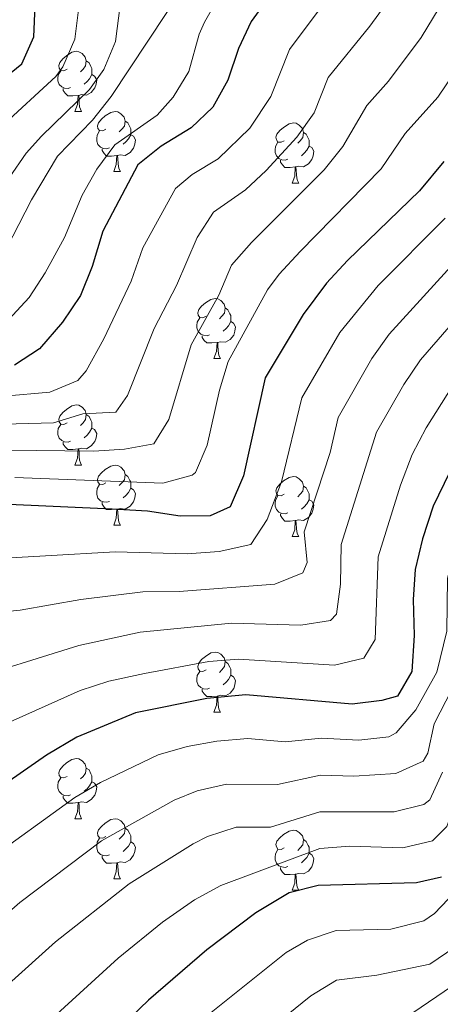
# Model space of a CAD drawing. Units: metres. Extents: x 661250 to 665774, y 730128 to 733202.
# Drawn here: x 663558 to 663629, y 730801 to 730966 of the extents above; entities that cross this region are included whole.
import ezdxf

# ---------------------------------------------------------------- set-up
doc = ezdxf.new("R2010")
doc.units = ezdxf.units.M
doc.header["$MEASUREMENT"] = 0
for name, color, linetype, lineweight in [('Carátula', 7, 'Continuous', 5), ('Elementos auxiliares', 7, 'Continuous', 5), ('Entidades rústicas y varios', 7, 'Continuous', 5), ('Relieve y altimetría', 7, 'Continuous', 5)]:
    doc.layers.add(name, color=color, linetype=linetype, lineweight=lineweight)

msp = doc.modelspace()

# ---------------------------------------------------------------- linework, layer by layer
at = {"layer": 'Carátula', "color": 7, "linetype": 'Continuous', "lineweight": 5}
msp.add_3dface([(661320.23, 730127.58), (665773.98, 730233.18), (665703.58, 733202.34), (661249.84, 733096.75)], dxfattribs=at)
at = {"layer": 'Elementos auxiliares', "color": 250, "linetype": 'Continuous', "lineweight": 5}
msp.add_3dface([(662189.09, 730542.03), (662134.71, 732855.39), (665545.98, 732936.3), (665601.55, 730622.94)], dxfattribs=at)
at = {"layer": 'Entidades rústicas y varios', "color": 92, "linetype": 'Continuous', "lineweight": 5}
for p, q in [((663567.54, 730950.37), (663568.66, 730950.37)), ((663574.01, 730940.34), (663575.14, 730940.34)), ((663603.78, 730938.43), (663604.91, 730938.43)), ((663590.73, 730909.15), (663591.85, 730909.15)), ((663567.54, 730891.38), (663568.66, 730891.38)), ((663574.01, 730881.35), (663575.14, 730881.35)), ((663603.78, 730879.44), (663604.91, 730879.44)), ((663590.73, 730850.16), (663591.85, 730850.16)), ((663567.54, 730832.39), (663568.66, 730832.39)), ((663574.01, 730822.35), (663575.14, 730822.35)), ((663603.78, 730820.45), (663604.91, 730820.45))]:
    msp.add_line(p, q, dxfattribs=at)
at = {"layer": 'Entidades rústicas y varios', "color": 92, "linetype": 'Continuous', "lineweight": 5, "flags": 128}
for points in [[(663566.24, 730957.43), (663565.71, 730957.17), (663565.18, 730957.22), (663564.91, 730957.59), (663564.86, 730958.02), (663565.02, 730958.54), (663565.5, 730959.13), (663566.13, 730959.66), (663567.03, 730960.25), (663567.78, 730960.41), (663568.2, 730960.35), (663568.73, 730960.04), (663569.26, 730959.45), (663569.42, 730958.81), (663569.31, 730957.96), (663568.89, 730957.43), (663568.47, 730957.01)], [(663569.42, 730958.81), (663569.9, 730958.5), (663570.21, 730957.86), (663570.37, 730957.54), (663570.37, 730956.96), (663570.37, 730956.53), (663570, 730955.84), (663569.58, 730955.36), (663569.1, 730954.94)], [(663566.82, 730954.35), (663566.4, 730954.19), (663565.81, 730954.25), (663565.34, 730954.46), (663564.91, 730954.89), (663564.7, 730955.47), (663564.7, 730955.89), (663564.75, 730956.48), (663565.18, 730957.17)], [(663570.37, 730956.53), (663570.83, 730956.28), (663571.17, 730955.67), (663571.06, 730954.94), (663570.85, 730954.3), (663570.27, 730953.56), (663569.47, 730953.08), (663568.62, 730953.19), (663568.19, 730953.06)], [(663568.08, 730953.06), (663567.19, 730952.97), (663566.35, 730952.97), (663565.92, 730953.4), (663565.6, 730953.88), (663565.6, 730954.19)], [(663567.54, 730950.37), (663567.97, 730951.53), (663568.08, 730953.06), (663568.19, 730953.06), (663568.23, 730952.47), (663568.26, 730951.79), (663568.33, 730951.17), (663568.45, 730950.77), (663568.66, 730950.37)], [(663572.71, 730947.4), (663572.18, 730947.13), (663571.65, 730947.19), (663571.39, 730947.56), (663571.33, 730947.98), (663571.49, 730948.5), (663571.97, 730949.1), (663572.61, 730949.63), (663573.51, 730950.21), (663574.25, 730950.37), (663574.68, 730950.32), (663575.21, 730950), (663575.74, 730949.42), (663575.9, 730948.78), (663575.79, 730947.93), (663575.36, 730947.4), (663574.94, 730946.97)], [(663575.9, 730948.78), (663576.37, 730948.46), (663576.69, 730947.82), (663576.85, 730947.5), (663576.85, 730946.92), (663576.85, 730946.5), (663576.48, 730945.81), (663576.06, 730945.33), (663575.58, 730944.91)], [(663602.48, 730945.49), (663601.96, 730945.23), (663601.42, 730945.28), (663601.16, 730945.65), (663601.1, 730946.08), (663601.26, 730946.6), (663601.74, 730947.19), (663602.38, 730947.72), (663603.28, 730948.31), (663604.02, 730948.47), (663604.45, 730948.41), (663604.98, 730948.1), (663605.51, 730947.51), (663605.67, 730946.87), (663605.56, 730946.02), (663605.14, 730945.49), (663604.72, 730945.07)], [(663573.3, 730944.32), (663572.87, 730944.16), (663572.29, 730944.22), (663571.81, 730944.43), (663571.39, 730944.85), (663571.17, 730945.44), (663571.17, 730945.86), (663571.23, 730946.44), (663571.65, 730947.13)], [(663576.85, 730946.5), (663577.3, 730946.25), (663577.65, 730945.63), (663577.54, 730944.91), (663577.33, 730944.27), (663576.74, 730943.53), (663575.95, 730943.05), (663575.1, 730943.15), (663574.67, 730943.02)], [(663605.67, 730946.87), (663606.14, 730946.56), (663606.46, 730945.92), (663606.62, 730945.6), (663606.62, 730945.02), (663606.62, 730944.59), (663606.25, 730943.9), (663605.83, 730943.42), (663605.35, 730943)], [(663603.07, 730942.41), (663602.64, 730942.25), (663602.06, 730942.31), (663601.58, 730942.52), (663601.16, 730942.95), (663600.94, 730943.53), (663600.94, 730943.95), (663601, 730944.54), (663601.42, 730945.23)], [(663574.56, 730943.02), (663573.67, 730942.94), (663572.82, 730942.94), (663572.4, 730943.37), (663572.08, 730943.84), (663572.08, 730944.16)], [(663606.62, 730944.59), (663607.08, 730944.34), (663607.42, 730943.73), (663607.31, 730943), (663607.1, 730942.36), (663606.52, 730941.62), (663605.72, 730941.14), (663604.87, 730941.25), (663604.44, 730941.12)], [(663574.01, 730940.34), (663574.45, 730941.5), (663574.56, 730943.02), (663574.67, 730943.02), (663574.7, 730942.44), (663574.74, 730941.75), (663574.81, 730941.14), (663574.92, 730940.74), (663575.14, 730940.34)], [(663604.33, 730941.12), (663603.44, 730941.03), (663602.6, 730941.03), (663602.17, 730941.46), (663601.85, 730941.94), (663601.85, 730942.25)], [(663603.78, 730938.43), (663604.22, 730939.59), (663604.33, 730941.12), (663604.44, 730941.12), (663604.48, 730940.53), (663604.51, 730939.85), (663604.58, 730939.23), (663604.7, 730938.83), (663604.91, 730938.43)], [(663589.43, 730916.21), (663588.9, 730915.94), (663588.37, 730916), (663588.1, 730916.37), (663588.05, 730916.79), (663588.21, 730917.31), (663588.69, 730917.91), (663589.32, 730918.44), (663590.22, 730919.02), (663590.97, 730919.18), (663591.39, 730919.13), (663591.92, 730918.81), (663592.45, 730918.23), (663592.61, 730917.59), (663592.5, 730916.74), (663592.08, 730916.21), (663591.66, 730915.78)], [(663592.61, 730917.59), (663593.09, 730917.27), (663593.4, 730916.63), (663593.56, 730916.31), (663593.56, 730915.73), (663593.56, 730915.31), (663593.19, 730914.62), (663592.77, 730914.14), (663592.29, 730913.72)], [(663590.01, 730913.13), (663589.59, 730912.97), (663589, 730913.03), (663588.53, 730913.24), (663588.1, 730913.66), (663587.89, 730914.25), (663587.89, 730914.67), (663587.94, 730915.25), (663588.37, 730915.94)], [(663593.56, 730915.31), (663594.02, 730915.06), (663594.36, 730914.44), (663594.25, 730913.72), (663594.04, 730913.08), (663593.46, 730912.34), (663592.66, 730911.86), (663591.81, 730911.96), (663591.38, 730911.83)], [(663591.27, 730911.83), (663590.38, 730911.75), (663589.54, 730911.75), (663589.11, 730912.18), (663588.79, 730912.65), (663588.79, 730912.97)], [(663590.73, 730909.15), (663591.16, 730910.31), (663591.27, 730911.83), (663591.38, 730911.83), (663591.42, 730911.25), (663591.45, 730910.56), (663591.52, 730909.95), (663591.64, 730909.55), (663591.85, 730909.15)], [(663566.24, 730898.44), (663565.71, 730898.17), (663565.18, 730898.23), (663564.91, 730898.6), (663564.86, 730899.03), (663565.02, 730899.55), (663565.5, 730900.14), (663566.13, 730900.67), (663567.03, 730901.25), (663567.78, 730901.41), (663568.2, 730901.36), (663568.73, 730901.05), (663569.26, 730900.46), (663569.42, 730899.82), (663569.31, 730898.97), (663568.89, 730898.44), (663568.47, 730898.01)], [(663569.42, 730899.82), (663569.9, 730899.51), (663570.21, 730898.87), (663570.37, 730898.55), (663570.37, 730897.97), (663570.37, 730897.54), (663570, 730896.85), (663569.58, 730896.37), (663569.1, 730895.95)], [(663566.82, 730895.36), (663566.4, 730895.2), (663565.81, 730895.26), (663565.34, 730895.47), (663564.91, 730895.89), (663564.7, 730896.48), (663564.7, 730896.9), (663564.75, 730897.49), (663565.18, 730898.17)], [(663570.37, 730897.54), (663570.83, 730897.29), (663571.17, 730896.67), (663571.06, 730895.95), (663570.85, 730895.31), (663570.27, 730894.57), (663569.47, 730894.09), (663568.62, 730894.19), (663568.19, 730894.07)], [(663568.08, 730894.07), (663567.19, 730893.98), (663566.35, 730893.98), (663565.92, 730894.41), (663565.6, 730894.89), (663565.6, 730895.2)], [(663567.54, 730891.38), (663567.97, 730892.54), (663568.08, 730894.07), (663568.19, 730894.07), (663568.23, 730893.48), (663568.26, 730892.79), (663568.33, 730892.18), (663568.45, 730891.78), (663568.66, 730891.38)], [(663572.71, 730888.41), (663572.18, 730888.14), (663571.65, 730888.19), (663571.39, 730888.57), (663571.33, 730888.99), (663571.49, 730889.51), (663571.97, 730890.11), (663572.61, 730890.63), (663573.51, 730891.22), (663574.25, 730891.38), (663574.68, 730891.33), (663575.21, 730891.01), (663575.74, 730890.43), (663575.9, 730889.79), (663575.79, 730888.93), (663575.36, 730888.41), (663574.94, 730887.98)], [(663575.9, 730889.79), (663576.37, 730889.47), (663576.69, 730888.83), (663576.85, 730888.51), (663576.85, 730887.93), (663576.85, 730887.51), (663576.48, 730886.81), (663576.06, 730886.33), (663575.58, 730885.91)], [(663602.48, 730886.5), (663601.96, 730886.23), (663601.42, 730886.29), (663601.16, 730886.66), (663601.1, 730887.09), (663601.26, 730887.61), (663601.74, 730888.2), (663602.38, 730888.73), (663603.28, 730889.31), (663604.02, 730889.47), (663604.45, 730889.42), (663604.98, 730889.11), (663605.51, 730888.52), (663605.67, 730887.88), (663605.56, 730887.03), (663605.14, 730886.5), (663604.72, 730886.07)], [(663573.3, 730885.33), (663572.87, 730885.17), (663572.29, 730885.23), (663571.81, 730885.43), (663571.39, 730885.86), (663571.17, 730886.45), (663571.17, 730886.87), (663571.23, 730887.45), (663571.65, 730888.14)], [(663576.85, 730887.51), (663577.3, 730887.25), (663577.65, 730886.64), (663577.54, 730885.91), (663577.33, 730885.27), (663576.74, 730884.53), (663575.95, 730884.05), (663575.1, 730884.16), (663574.67, 730884.03)], [(663605.67, 730887.88), (663606.14, 730887.57), (663606.46, 730886.93), (663606.62, 730886.61), (663606.62, 730886.03), (663606.62, 730885.6), (663606.25, 730884.91), (663605.83, 730884.43), (663605.35, 730884.01)], [(663603.07, 730883.42), (663602.64, 730883.26), (663602.06, 730883.32), (663601.58, 730883.53), (663601.16, 730883.95), (663600.94, 730884.54), (663600.94, 730884.96), (663601, 730885.55), (663601.42, 730886.23)], [(663574.56, 730884.03), (663573.67, 730883.95), (663572.82, 730883.95), (663572.4, 730884.37), (663572.08, 730884.85), (663572.08, 730885.17)], [(663574.01, 730881.35), (663574.45, 730882.51), (663574.56, 730884.03), (663574.67, 730884.03), (663574.7, 730883.45), (663574.74, 730882.76), (663574.81, 730882.15), (663574.92, 730881.75), (663575.14, 730881.35)], [(663606.62, 730885.6), (663607.08, 730885.35), (663607.42, 730884.73), (663607.31, 730884.01), (663607.1, 730883.37), (663606.52, 730882.63), (663605.72, 730882.15), (663604.87, 730882.25), (663604.44, 730882.13)], [(663604.33, 730882.13), (663603.44, 730882.04), (663602.6, 730882.04), (663602.17, 730882.47), (663601.85, 730882.95), (663601.85, 730883.26)], [(663603.78, 730879.44), (663604.22, 730880.6), (663604.33, 730882.13), (663604.44, 730882.13), (663604.48, 730881.54), (663604.51, 730880.85), (663604.58, 730880.24), (663604.7, 730879.84), (663604.91, 730879.44)], [(663589.43, 730857.22), (663588.9, 730856.95), (663588.37, 730857.01), (663588.1, 730857.38), (663588.05, 730857.8), (663588.21, 730858.32), (663588.69, 730858.92), (663589.32, 730859.45), (663590.22, 730860.03), (663590.97, 730860.19), (663591.39, 730860.14), (663591.92, 730859.82), (663592.45, 730859.24), (663592.61, 730858.6), (663592.5, 730857.75), (663592.08, 730857.22), (663591.66, 730856.79)], [(663592.61, 730858.6), (663593.09, 730858.28), (663593.4, 730857.64), (663593.56, 730857.32), (663593.56, 730856.74), (663593.56, 730856.32), (663593.19, 730855.63), (663592.77, 730855.15), (663592.29, 730854.73)], [(663590.01, 730854.14), (663589.59, 730853.98), (663589, 730854.04), (663588.53, 730854.25), (663588.1, 730854.67), (663587.89, 730855.26), (663587.89, 730855.68), (663587.94, 730856.26), (663588.37, 730856.95)], [(663593.56, 730856.32), (663594.02, 730856.07), (663594.36, 730855.45), (663594.25, 730854.73), (663594.04, 730854.09), (663593.46, 730853.35), (663592.66, 730852.87), (663591.81, 730852.97), (663591.38, 730852.84)], [(663591.27, 730852.84), (663590.38, 730852.76), (663589.54, 730852.76), (663589.11, 730853.19), (663588.79, 730853.66), (663588.79, 730853.98)], [(663590.73, 730850.16), (663591.16, 730851.32), (663591.27, 730852.84), (663591.38, 730852.84), (663591.42, 730852.26), (663591.45, 730851.57), (663591.52, 730850.96), (663591.64, 730850.56), (663591.85, 730850.16)], [(663566.24, 730839.45), (663565.71, 730839.18), (663565.18, 730839.24), (663564.91, 730839.61), (663564.86, 730840.03), (663565.02, 730840.55), (663565.5, 730841.15), (663566.13, 730841.68), (663567.03, 730842.26), (663567.78, 730842.42), (663568.2, 730842.37), (663568.73, 730842.05), (663569.26, 730841.47), (663569.42, 730840.83), (663569.31, 730839.98), (663568.89, 730839.45), (663568.47, 730839.02)], [(663569.42, 730840.83), (663569.9, 730840.51), (663570.21, 730839.87), (663570.37, 730839.55), (663570.37, 730838.97), (663570.37, 730838.55), (663570, 730837.86), (663569.58, 730837.38), (663569.1, 730836.96)], [(663566.82, 730836.37), (663566.4, 730836.21), (663565.81, 730836.27), (663565.34, 730836.48), (663564.91, 730836.9), (663564.7, 730837.49), (663564.7, 730837.91), (663564.75, 730838.49), (663565.18, 730839.18)], [(663570.37, 730838.55), (663570.83, 730838.3), (663571.17, 730837.68), (663571.06, 730836.96), (663570.85, 730836.32), (663570.27, 730835.58), (663569.47, 730835.1), (663568.62, 730835.2), (663568.19, 730835.07)], [(663568.08, 730835.07), (663567.19, 730834.99), (663566.35, 730834.99), (663565.92, 730835.42), (663565.6, 730835.89), (663565.6, 730836.21)], [(663567.54, 730832.39), (663567.97, 730833.55), (663568.08, 730835.07), (663568.19, 730835.07), (663568.23, 730834.49), (663568.26, 730833.8), (663568.33, 730833.19), (663568.45, 730832.79), (663568.66, 730832.39)], [(663572.71, 730829.41), (663572.18, 730829.15), (663571.65, 730829.2), (663571.39, 730829.57), (663571.33, 730830), (663571.49, 730830.52), (663571.97, 730831.11), (663572.61, 730831.64), (663573.51, 730832.23), (663574.25, 730832.39), (663574.68, 730832.33), (663575.21, 730832.02), (663575.74, 730831.43), (663575.9, 730830.79), (663575.79, 730829.94), (663575.36, 730829.41), (663574.94, 730828.99)], [(663575.9, 730830.79), (663576.37, 730830.48), (663576.69, 730829.84), (663576.85, 730829.52), (663576.85, 730828.94), (663576.85, 730828.51), (663576.48, 730827.82), (663576.06, 730827.34), (663575.58, 730826.92)], [(663602.48, 730827.51), (663601.96, 730827.24), (663601.42, 730827.3), (663601.16, 730827.67), (663601.1, 730828.09), (663601.26, 730828.61), (663601.74, 730829.21), (663602.38, 730829.74), (663603.28, 730830.32), (663604.02, 730830.48), (663604.45, 730830.43), (663604.98, 730830.11), (663605.51, 730829.53), (663605.67, 730828.89), (663605.56, 730828.04), (663605.14, 730827.51), (663604.72, 730827.08)], [(663573.3, 730826.33), (663572.87, 730826.17), (663572.29, 730826.23), (663571.81, 730826.44), (663571.39, 730826.87), (663571.17, 730827.45), (663571.17, 730827.87), (663571.23, 730828.46), (663571.65, 730829.15)], [(663576.85, 730828.51), (663577.3, 730828.26), (663577.65, 730827.65), (663577.54, 730826.92), (663577.33, 730826.28), (663576.74, 730825.54), (663575.95, 730825.06), (663575.1, 730825.17), (663574.67, 730825.04)], [(663605.67, 730828.89), (663606.14, 730828.57), (663606.46, 730827.93), (663606.62, 730827.61), (663606.62, 730827.03), (663606.62, 730826.61), (663606.25, 730825.92), (663605.83, 730825.44), (663605.35, 730825.02)], [(663603.07, 730824.43), (663602.64, 730824.27), (663602.06, 730824.33), (663601.58, 730824.54), (663601.16, 730824.96), (663600.94, 730825.55), (663600.94, 730825.97), (663601, 730826.55), (663601.42, 730827.24)], [(663606.62, 730826.61), (663607.08, 730826.36), (663607.42, 730825.74), (663607.31, 730825.02), (663607.1, 730824.38), (663606.52, 730823.64), (663605.72, 730823.16), (663604.87, 730823.26), (663604.44, 730823.13)], [(663574.56, 730825.04), (663573.67, 730824.95), (663572.82, 730824.95), (663572.4, 730825.38), (663572.08, 730825.86), (663572.08, 730826.17)], [(663574.01, 730822.35), (663574.45, 730823.51), (663574.56, 730825.04), (663574.67, 730825.04), (663574.7, 730824.45), (663574.74, 730823.77), (663574.81, 730823.15), (663574.92, 730822.75), (663575.14, 730822.35)], [(663604.33, 730823.13), (663603.44, 730823.05), (663602.6, 730823.05), (663602.17, 730823.48), (663601.85, 730823.95), (663601.85, 730824.27)], [(663603.78, 730820.45), (663604.22, 730821.61), (663604.33, 730823.13), (663604.44, 730823.13), (663604.48, 730822.55), (663604.51, 730821.86), (663604.58, 730821.25), (663604.7, 730820.85), (663604.91, 730820.45)]]:
    msp.add_lwpolyline(points, dxfattribs=at)
at = {"layer": 'Relieve y altimetría', "color": 30, "linetype": 'Continuous', "lineweight": 5, "flags": 128}
for points, elevation in [([(663510.42, 730919.21), (663523.78, 730919.37), (663543.17, 730917.81), (663548.11, 730918.26), (663552.22, 730921.26), (663555.09, 730925.44), (663560.28, 730935.62), (663564.65, 730942.89), (663570.49, 730948.92), (663573.58, 730952.85), (663594.9, 730985.05), (663610.2, 731001.67), (663620.43, 731011.37), (663623.42, 731015.28), (663624.16, 731023.93), (663626.45, 731033.36)], 840), ([(663564.52, 730799.77), (663574.78, 730809.13), (663582.16, 730815.14), (663587.52, 730818.85), (663591.92, 730821.22), (663608.4, 730827.42), (663613.35, 730827.8), (663622.3, 730827.55), (663627.23, 730828.69), (663629.6, 730831.1), (663631.39, 730835.89), (663633.7, 730843.55), (663635.99, 730849.13), (663643.24, 730861.09), (663645.85, 730868.01), (663651.63, 730878.71), (663668.51, 730903.71), (663675.05, 730911.21), (663687.21, 730922.47), (663691.56, 730927.86), (663698.05, 730937.35), (663702.44, 730946.35), (663721.54, 730977.34)], 920), ([(663622.93, 730973.09), (663616.76, 730964.6), (663609.82, 730956.04), (663607.47, 730950.16), (663604.6, 730946.08), (663599.45, 730940.5), (663595.99, 730937.28), (663590.65, 730933.57), (663587.94, 730929.36), (663584.51, 730921.32), (663580.79, 730914.17), (663576.34, 730902.98), (663574.37, 730900.22), (663568.84, 730899.93), (663563.96, 730898.45), (663541.13, 730897.84)], 860), ([(663601.64, 730923.24), (663605.12, 730927.01), (663618.66, 730940.82), (663622.69, 730946.69), (663628.12, 730952.75), (663630.91, 730956.9), (663640.49, 730974.15)], 870), ([(663568.53, 730970.51), (663567.5, 730962.44), (663565.53, 730957.83), (663564.35, 730956.18), (663555.17, 730947.76), (663548.35, 730939.85), (663544.98, 730934.9), (663540.55, 730929.89), (663536.08, 730927.38), (663534.25, 730927.18), (663509.07, 730928.06), (663498.78, 730927.1), (663493.09, 730925.8), (663482.01, 730922.37), (663472.74, 730918.62), (663453.44, 730908.78), (663444.8, 730904.07), (663435.51, 730898.3), (663425.72, 730893.27)], 830), ([(663609.96, 730969.59), (663603.38, 730960.72), (663600.26, 730952.88), (663596.75, 730947.6), (663591.46, 730942.46), (663587.13, 730939.84), (663584.35, 730937.51), (663578.88, 730927.62), (663576.95, 730922.06), (663572.36, 730912.46), (663569.42, 730907.08), (663568, 730905.49), (663563.35, 730903.52), (663555.71, 730902.87)], 855), ([(663591.62, 730969.61), (663589.16, 730965.25), (663588.26, 730963.28), (663586.56, 730957.05), (663583.95, 730952.78), (663581.29, 730949.77), (663574.18, 730944.82), (663571.21, 730940.77), (663568.73, 730936.43), (663565.8, 730929.34), (663562.58, 730923.48), (663559.89, 730919.35), (663556.43, 730915.6)], 845), ([(663575.11, 730968.1), (663574.33, 730962.05), (663572.38, 730957.4), (663570, 730954.04), (663561.96, 730946.27), (663559.42, 730943.42), (663550.85, 730931.09), (663547.87, 730927.2), (663545.82, 730925.11), (663541.26, 730922.63), (663537.56, 730922.25), (663531.66, 730923.33), (663521.74, 730923.7), (663511.14, 730923.69), (663504.78, 730923.03), (663498.58, 730922.09), (663483.66, 730917.6), (663479.01, 730915.75), (663468.98, 730910.59), (663448.33, 730899.03), (663439.23, 730893.42), (663433.07, 730890.03), (663422.43, 730885.68), (663405.02, 730877.24)], 835), ([(663751.98, 730967.9), (663736.58, 730947.13), (663725.99, 730933.8), (663718.68, 730923.3), (663712.34, 730915.57), (663702.55, 730905.06), (663696.49, 730899.52), (663692.54, 730895.41), (663673.01, 730873), (663667.2, 730866.98), (663658.94, 730856.67), (663651.67, 730849.33), (663645.19, 730838.9), (663642.48, 730833.39), (663635.65, 730815.21), (663634.72, 730810.3), (663633.96, 730808.11), (663630.55, 730804.49), (663623.97, 730800)], 940), ([(663628.36, 730967.67), (663625.36, 730962.72), (663619.86, 730955.42), (663616.25, 730951.37), (663612.26, 730944.52), (663609.12, 730940.63), (663597.03, 730928.52), (663593.68, 730924.73), (663591.56, 730919.72), (663586.97, 730911.42), (663583.21, 730898.98), (663580.73, 730894.95), (663575.82, 730894.03), (663570.72, 730893.71), (663556.23, 730893.88)], 865), ([(663642.93, 730938.38), (663620.01, 730913.2), (663617.11, 730909.15), (663611.48, 730899.32), (663610.17, 730893.46), (663605.82, 730880.23), (663606.31, 730875.14), (663605.58, 730873.43), (663600.91, 730871.51), (663584.92, 730870.31), (663578.85, 730870.23), (663568.51, 730868.96), (663558.41, 730867.19), (663551.64, 730866.51)], 885), ([(663629.34, 730932.6), (663618.15, 730921.32), (663611.78, 730913.48), (663605.39, 730902.62), (663602, 730888.59), (663599.64, 730882.32), (663596.89, 730878.13), (663591.62, 730876.97), (663586.3, 730876.6), (663574.25, 730876.88), (663550.96, 730875.55)], 880), ([(663642.5, 730928.87), (663625.23, 730908.93), (663622.42, 730904.81), (663617.9, 730896.89), (663611.99, 730878.15), (663611.89, 730871.54), (663611.18, 730866.49), (663610.21, 730865.47), (663605.23, 730864.68), (663593.68, 730864.99), (663578.45, 730863.51), (663568.22, 730861.29), (663548.16, 730855.05), (663543.29, 730851.66), (663538.42, 730850.37), (663536.73, 730849.63), (663522.03, 730839.66), (663518.36, 730836.27), (663515.11, 730832.16), (663510.38, 730824.2), (663487.53, 730802.72), (663481.12, 730797.66)], 890), ([(663557.5, 730889.31), (663582.21, 730888.38), (663587.1, 730889.68), (663587.66, 730890.16), (663589.63, 730894.73), (663591.68, 730903.89), (663593.14, 730908.67), (663599.67, 730920.62), (663601.64, 730923.24)], 870), ([(663631.27, 730905.74), (663626.15, 730897.57), (663623.83, 730893.14), (663621.86, 730888.04), (663618.17, 730876.06), (663617.66, 730862.27), (663615.79, 730859.16), (663610.88, 730858.01), (663594.87, 730859.02), (663589.89, 730858.59), (663579.14, 730856.62), (663573.18, 730855.32), (663568.41, 730853.8), (663551.36, 730846.16), (663544.86, 730841.64), (663537.68, 730837.56), (663527.84, 730829.77), (663525.85, 730828.03), (663523.01, 730823.12), (663515.88, 730816.2), (663487.24, 730791.32)], 895), ([(663499.64, 730778.72), (663531.01, 730805.37), (663542.52, 730816.4), (663552.4, 730825.03), (663567.5, 730835.93), (663571.82, 730838.42), (663581.46, 730843.02), (663586.26, 730844.42), (663591.2, 730845.3), (663596.39, 730845.77), (663602.61, 730845.23), (663608.68, 730845.8), (663614.95, 730845.51), (663619.92, 730846.04), (663621.16, 730846.7), (663624.45, 730850.52), (663627.94, 730856.83), (663629.59, 730863.67), (663629.72, 730872.48), (663630.92, 730877.3)], 905), ([(663537.46, 730799.43), (663547.96, 730809.35), (663558.35, 730818.43), (663571.97, 730828.68), (663584.08, 730835.5), (663587.93, 730837.05), (663592.83, 730838.14), (663601.38, 730838.09), (663608.55, 730839.66), (663614.1, 730839.47), (663621.11, 730839.95), (663625.67, 730842.01), (663626.42, 730843.34), (663627.53, 730848.2), (663633.39, 730859.65)], 910), ([(663540.15, 730790.18), (663564.31, 730811.83), (663576.57, 730821.53), (663587.3, 730828.21), (663589.69, 730829.44), (663594.46, 730830.99), (663600.16, 730830.95), (663608.41, 730833.52), (663620.85, 730833.52), (663625.77, 730834.73), (663626.79, 730835.55), (663628.89, 730840.13)], 915), ([(663631.02, 730820.17), (663627.56, 730816.57), (663625.76, 730815.36), (663620.25, 730813.95), (663611.12, 730813.72), (663606.35, 730812.14), (663602.78, 730810.06), (663587.2, 730797.6)], 930), ([(663630.96, 730810.97), (663626.8, 730808.14), (663617.95, 730806.29), (663611.19, 730805.46), (663606.92, 730802.85), (663580.48, 730781.48)], 935)]:
    msp.add_lwpolyline(points, dxfattribs=dict(at, elevation=elevation))
at = {"layer": 'Relieve y altimetría', "color": 30, "linetype": 'Continuous', "lineweight": 25, "flags": 128}
for points, elevation in [([(663603.34, 730974.22), (663596.95, 730965.4), (663594.84, 730960.87), (663593.04, 730955.6), (663590.57, 730951.08), (663586.94, 730947.64), (663581.95, 730944.6), (663578.05, 730941.45), (663572.18, 730930.39), (663570.41, 730924.52), (663568.45, 730919.67), (663565.47, 730915.22), (663561.64, 730910.76), (663557.44, 730908.06)], 850), ([(663417.15, 730895.42), (663431.8, 730903.19), (663441.27, 730909.1), (663451.02, 730914.32), (663469, 730922.73), (663480.36, 730927.14), (663492.44, 730930.75), (663497.31, 730931.88), (663508.39, 730932.48), (663520.76, 730931.66), (663529.9, 730931.88), (663530.94, 730932.1), (663535.28, 730934.67), (663539.11, 730938.71), (663542.84, 730943.68), (663547.35, 730948.6), (663550.92, 730952.1), (663558.7, 730958.31), (663560.66, 730962.83), (663560.92, 730968)], 825), ([(663680.9, 730966.97), (663677.43, 730955.65), (663674.95, 730950.58), (663671.87, 730945.94), (663665.09, 730937.51), (663658.07, 730927.57), (663646.42, 730914.49), (663638.53, 730904.5), (663635.68, 730900.39), (663631.92, 730893.9), (663627.33, 730884.51), (663625.54, 730879.07), (663624.35, 730873.97), (663624.02, 730868.98), (663624.18, 730862.96), (663623.77, 730856.95), (663621.37, 730852.85)], 900), ([(663629.12, 730942.01), (663625.07, 730937.13), (663613.06, 730925.52), (663609.56, 730921.74), (663605.66, 730916.52), (663599.31, 730905.92), (663595.67, 730889.61), (663593.46, 730884.41), (663590.1, 730882.92), (663585.09, 730882.87), (663579.65, 730883.68), (663573.75, 730884.03), (663555.27, 730884.84)], 875), ([(663621.37, 730852.85), (663618.76, 730852.13), (663613.79, 730851.51), (663596.06, 730853.04), (663589.57, 730852.46), (663577.65, 730850.06), (663567.86, 730845.99), (663562.77, 730842.99), (663546.44, 730831.63), (663537.08, 730823.44), (663524.57, 730811.31), (663492.49, 730784.56), (663474.78, 730773.46), (663468.56, 730770.49), (663462.24, 730768.87), (663457.26, 730768.03), (663452.18, 730767.61), (663447.31, 730766.5), (663430.32, 730760.06)], 900), ([(663628.7, 730822.65), (663624.56, 730821.66), (663608.15, 730821.24), (663603.3, 730820.02), (663597.72, 730816.67), (663589.56, 730810.49), (663579.83, 730802.09), (663569.98, 730792.63), (663564.29, 730788.22), (663548.34, 730774.18), (663543.23, 730770.46), (663530.24, 730757.5), (663518.7, 730747.3), (663514.5, 730744.6), (663507.28, 730741.37), (663502.46, 730740.03), (663495.46, 730738.82), (663490.58, 730737.62), (663489.23, 730736.95), (663479.68, 730730.19), (663475.3, 730727.78), (663470.14, 730725.8), (663465.22, 730724.05), (663460.43, 730722.87)], 925)]:
    msp.add_lwpolyline(points, dxfattribs=dict(at, elevation=elevation))

doc.saveas('drawing.dxf')
